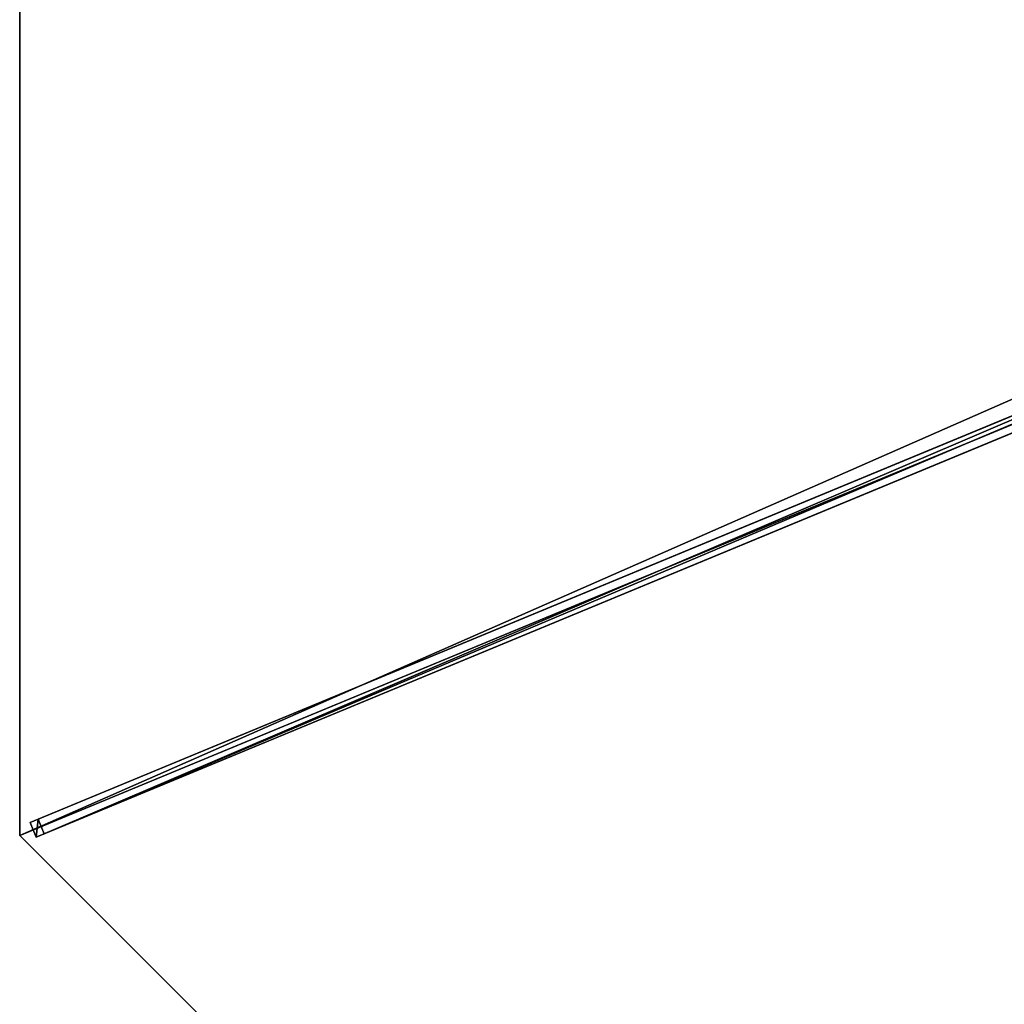
# Model space of a CAD drawing. Units: centimetres. Extents: x -539 to 539, y -539 to 539.
# Drawn here: x -185 to -92, y -370 to -278 of the extents above; entities that cross this region are included whole.
import ezdxf

# ---------------------------------------------------------------- set-up
doc = ezdxf.new("R2010")
doc.units = ezdxf.units.CM
doc.layers.get('0').update_dxf_attribs({"color": 144})

# ---------------------------------------------------------------- blocks, each defined once
blk = doc.blocks.new('Membrane. May Parasols_ www.may-online.com')
for p, q in [((-200, 0, 205), (-141.421, -141.421, 205)), ((-199.997, -0.001, 204.99), (-141.419, -141.42, 204.99)), ((-141.421, -141.421, 205), (-4.243, -4.243, 260.506)), ((-141.419, -141.42, 204.99), (-4.24, -4.242, 260.497)), ((-141.421, -141.421, 205), (-141.419, -141.42, 204.99)), ((-141.421, -141.421, 205), (0, -200, 205)), ((-141.419, -141.42, 204.99), (0.001, -199.997, 204.99))]:
    blk.add_line(p, q)
mesh = blk.add_polyface()
corners = [(-141.421, -141.421, 205), (-6, 0, 260.506), (-200, 0, 205), (-4.243, -4.243, 260.506)]
mesh.append_faces([[corners[k] for k in face] for face in [(0, 1, 2), (1, 0, 3)]], dxfattribs={"vtx0": -1})
mesh = blk.add_polyface()
corners = [(-200, 0, 205), (-141.419, -141.42, 204.99), (-141.421, -141.421, 205), (-199.997, -0.001, 204.99)]
mesh.append_faces([[corners[k] for k in face] for face in [(0, 1, 2), (1, 0, 3)]], dxfattribs={"vtx0": -1})
mesh = blk.add_polyface()
corners = [(-5.997, -0.001, 260.497), (-141.419, -141.42, 204.99), (-199.997, -0.001, 204.99), (-4.24, -4.242, 260.497)]
mesh.append_faces([[corners[k] for k in face] for face in [(0, 1, 2), (1, 0, 3)]], dxfattribs={"vtx0": -1})
mesh = blk.add_polyface()
corners = [(-4.24, -4.242, 260.497), (-141.421, -141.421, 205), (-141.419, -141.42, 204.99), (-4.243, -4.243, 260.506)]
mesh.append_faces([[corners[k] for k in face] for face in [(0, 1, 2), (1, 0, 3)]], dxfattribs={"vtx0": -1})
mesh = blk.add_polyface()
corners = [(0, -200, 205), (-4.243, -4.243, 260.506), (-141.421, -141.421, 205), (0, -6, 260.506)]
mesh.append_faces([[corners[k] for k in face] for face in [(0, 1, 2), (1, 0, 3)]], dxfattribs={"vtx0": -1})
mesh = blk.add_polyface()
corners = [(-4.24, -4.242, 260.497), (0.001, -199.997, 204.99), (-141.419, -141.42, 204.99), (0.001, -5.997, 260.497)]
mesh.append_faces([[corners[k] for k in face] for face in [(0, 1, 2), (1, 0, 3)]], dxfattribs={"vtx0": -1})
mesh = blk.add_polyface()
corners = [(0, -200, 205), (-141.419, -141.42, 204.99), (0.001, -199.997, 204.99), (-141.421, -141.421, 205)]
mesh.append_faces([[corners[k] for k in face] for face in [(0, 1, 2), (1, 0, 3)]], dxfattribs={"vtx0": -1})
blk = doc.blocks.new('Streben. May Parasols_ www.may-online.com')
for p, q in [((-3.811, -2.751, 260.479), (-140.99, -139.929, 204.973)), ((-4.243, -4.243, 260.506), (-141.421, -141.421, 205)), ((-2.751, -3.811, 260.479), (-139.929, -140.99, 204.973)), ((-50.816, -49.755, 238.34), (-140.407, -139.346, 202.089)), ((-49.755, -50.816, 238.34), (-139.346, -140.407, 202.089)), ((-140.407, -139.346, 202.089), (-140.99, -139.929, 204.973)), ((-139.346, -140.407, 202.089), (-140.407, -139.346, 202.089)), ((-140.99, -139.929, 204.973), (-139.929, -140.99, 204.973)), ((-139.929, -140.99, 204.973), (-139.346, -140.407, 202.089))]:
    blk.add_line(p, q)
mesh = blk.add_polyface()
corners = [(-3.811, -2.751, 260.479), (-140.407, -139.346, 202.089), (-140.99, -139.929, 204.973), (-50.816, -49.755, 238.34), (-3.228, -2.167, 257.595)]
mesh.append_faces([[corners[k] for k in face] for face in [(0, 1, 2), (3, 0, 4)]], dxfattribs={"vtx0": -1})
mesh.append_faces([[corners[k] for k in face] for face in [(1, 0, 3)]], dxfattribs={"vtx0": -1, "vtx1": -1})
mesh = blk.add_polyface()
corners = [(-139.929, -140.99, 204.973), (-3.811, -2.751, 260.479), (-140.99, -139.929, 204.973), (-2.751, -3.811, 260.479)]
mesh.append_faces([[corners[k] for k in face] for face in [(0, 1, 2), (1, 0, 3)]], dxfattribs={"vtx0": -1})
mesh = blk.add_polyface()
corners = [(-49.755, -50.816, 238.34), (-139.929, -140.99, 204.973), (-139.346, -140.407, 202.089), (-2.751, -3.811, 260.479), (-2.167, -3.228, 257.595)]
mesh.append_faces([[corners[k] for k in face] for face in [(0, 1, 2), (3, 0, 4)]], dxfattribs={"vtx0": -1})
mesh.append_faces([[corners[k] for k in face] for face in [(1, 0, 3)]], dxfattribs={"vtx0": -1, "vtx1": -1})
mesh = blk.add_polyface()
corners = [(-50.816, -49.755, 238.34), (-139.346, -140.407, 202.089), (-140.407, -139.346, 202.089), (-49.755, -50.816, 238.34)]
mesh.append_faces([[corners[k] for k in face] for face in [(0, 1, 2), (1, 0, 3)]], dxfattribs={"vtx0": -1})
mesh = blk.add_polyface()
corners = [(-139.929, -140.99, 204.973), (-140.407, -139.346, 202.089), (-139.346, -140.407, 202.089), (-140.99, -139.929, 204.973)]
mesh.append_faces([[corners[k] for k in face] for face in [(0, 1, 2), (1, 0, 3)]], dxfattribs={"vtx0": -1})
blk = doc.blocks.new('RIALTO_round_RP4_4000')
at = {"color": 7, "rotation": 337.5000000000001}
for name in ['Membrane. May Parasols_ www.may-online.com', 'Streben. May Parasols_ www.may-online.com']:
    blk.add_blockref(name, (0, -278), dxfattribs=at)

msp = doc.modelspace()

# ---------------------------------------------------------------- block references
msp.add_blockref('RIALTO_round_RP4_4000', (0, 0))

doc.saveas('drawing.dxf')
